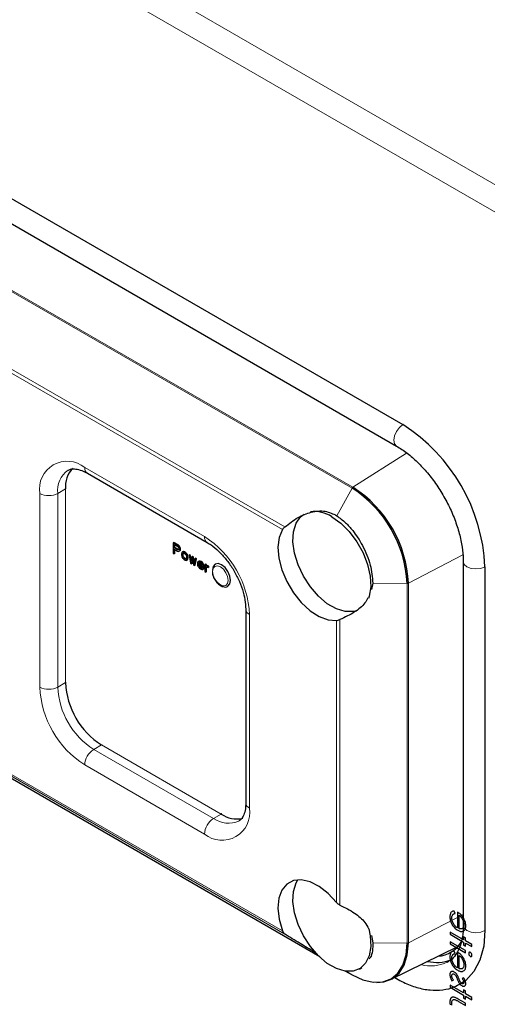
# Model space of a CAD drawing. Units: millimetres. Extents: x 0 to 210, y 0 to 297.
# Drawn here: x 123 to 129, y 140 to 152 of the extents above; entities that cross this region are included whole.
import ezdxf

# ---------------------------------------------------------------- set-up
doc = ezdxf.new("R2010")
doc.units = ezdxf.units.MM

msp = doc.modelspace()

# ---------------------------------------------------------------- linework, layer by layer
at = {"color": 8, "linetype": 'Continuous', "lineweight": 18}
for p, q in [((116.2601, 157.3049), (129.8578, 149.4551)), ((129.7164, 149.2102), (116.1187, 157.06)), ((127.2897, 146.3797), (121.1724, 149.9111)), ((127.2992, 146.3903), (121.1808, 149.9224)), ((126.4951, 145.9218), (122.6888, 148.1191)), ((126.4668, 145.891), (122.6771, 148.0787)), ((127.2992, 146.3903), (127.9331, 146.7946)), ((124.1338, 146.6239), (125.548, 145.8075)), ((123.8156, 146.3176), (123.9067, 146.3702)), ((123.9067, 144.0839), (123.9067, 146.3702)), ((127.1087, 146.0551), (127.2897, 146.3797)), ((123.6034, 144.0313), (123.6034, 146.3176)), ((123.8156, 144.0313), (123.8156, 146.3176)), ((127.9535, 145.2569), (128.5963, 145.591)), ((127.5342, 145.2601), (127.9396, 145.254)), ((127.9396, 141.0079), (127.9396, 145.254)), ((127.9535, 141.0109), (127.9535, 145.2569)), ((126.0783, 144.8889), (126.0783, 142.6026)), ((127.1049, 141.4888), (127.1049, 144.8173)), ((127.1458, 141.4573), (127.1458, 144.8286)), ((123.8156, 144.0313), (123.9067, 144.0839)), ((122.6771, 143.3397), (126.4668, 141.152)), ((124.2398, 143.2965), (124.331, 143.3491)), ((125.7452, 142.5327), (124.331, 143.3491)), ((122.6888, 143.3127), (126.4951, 141.1154)), ((125.654, 142.48), (124.2398, 143.2965)), ((125.548, 142.2963), (124.1338, 143.1127)), ((125.654, 142.48), (125.7452, 142.5327)), ((127.9535, 141.0109), (128.6012, 141.3475)), ((127.5342, 141.0141), (127.9396, 141.0079)), ((127.2177, 140.6786), (127.2897, 140.6326)), ((127.7977, 140.6043), (127.8135, 140.5901))]:
    msp.add_line(p, q, dxfattribs=at)
at = {"color": 7, "linetype": 'Continuous', "lineweight": 25}
for p, q in [((117.9466, 152.8692), (127.8885, 147.1299)), ((117.8716, 152.6169), (127.8135, 146.8775)), ((124.1648, 146.5552), (125.579, 145.7388)), ((125.1838, 145.74), (125.1767, 145.7359)), ((125.1767, 145.7359), (125.1767, 145.6135)), ((125.2298, 145.7053), (125.1767, 145.7359)), ((125.2368, 145.7094), (125.1838, 145.74)), ((125.19, 145.7153), (125.232, 145.691)), ((125.19, 145.6762), (125.19, 145.7153)), ((125.1971, 145.6802), (125.19, 145.6762)), ((125.232, 145.6519), (125.19, 145.6762)), ((125.19, 145.6605), (125.2298, 145.6376)), ((125.19, 145.6058), (125.19, 145.6605)), ((125.1971, 145.6802), (125.1971, 145.7112)), ((125.2391, 145.656), (125.1971, 145.6802)), ((125.1971, 145.6099), (125.1971, 145.6564)), ((125.2368, 145.7094), (125.2298, 145.7053)), ((125.2408, 145.6963), (125.2298, 145.7053)), ((125.232, 145.691), (125.2386, 145.6846)), ((125.2391, 145.656), (125.232, 145.6519)), ((125.2479, 145.7004), (125.2368, 145.7094)), ((125.2386, 145.6846), (125.243, 145.6768)), ((125.243, 145.6534), (125.2386, 145.6507)), ((125.2436, 145.6552), (125.2391, 145.656)), ((125.2479, 145.7004), (125.2408, 145.6963)), ((125.2497, 145.6834), (125.2408, 145.6963)), ((125.243, 145.6768), (125.2452, 145.6677)), ((125.2452, 145.6599), (125.243, 145.6534)), ((125.2452, 145.6677), (125.2452, 145.6599)), ((125.2567, 145.6875), (125.2479, 145.7004)), ((125.2567, 145.6875), (125.2497, 145.6834)), ((125.2563, 145.6692), (125.2497, 145.6834)), ((125.2634, 145.6733), (125.2563, 145.6692)), ((125.2585, 145.6601), (125.2563, 145.6692)), ((125.2634, 145.6733), (125.2567, 145.6875)), ((125.2656, 145.6642), (125.2585, 145.6601)), ((125.2585, 145.6497), (125.2585, 145.6601)), ((125.2656, 145.6537), (125.2585, 145.6497)), ((125.2656, 145.6642), (125.2634, 145.6733)), ((125.2634, 145.6472), (125.2656, 145.6537)), ((125.2656, 145.6537), (125.2656, 145.6642)), ((125.1767, 145.6135), (125.19, 145.6058)), ((125.1971, 145.6099), (125.19, 145.6058)), ((125.2298, 145.6376), (125.2408, 145.6338)), ((125.2386, 145.6507), (125.232, 145.6519)), ((125.2408, 145.6338), (125.2497, 145.6365)), ((125.2497, 145.6365), (125.2563, 145.6431)), ((125.2567, 145.6406), (125.2497, 145.6365)), ((125.2563, 145.6431), (125.2585, 145.6497)), ((125.2634, 145.6472), (125.2563, 145.6431)), ((125.2567, 145.6406), (125.2634, 145.6472)), ((125.2784, 145.6121), (125.2762, 145.603)), ((125.2762, 145.603), (125.2762, 145.5925)), ((125.2762, 145.5925), (125.2806, 145.5717)), ((125.2806, 145.6187), (125.2784, 145.6121)), ((125.285, 145.6239), (125.2806, 145.6187)), ((125.2806, 145.5717), (125.285, 145.5614)), ((125.2894, 145.6266), (125.285, 145.6239)), ((125.285, 145.5614), (125.2894, 145.5536)), ((125.2872, 145.5966), (125.2894, 145.6057)), ((125.2943, 145.6007), (125.2872, 145.5966)), ((125.2872, 145.5862), (125.2872, 145.5966)), ((125.2943, 145.5902), (125.2872, 145.5862)), ((125.2894, 145.5745), (125.2872, 145.5862)), ((125.2965, 145.6307), (125.2894, 145.6266)), ((125.2939, 145.6266), (125.2894, 145.6266)), ((125.2894, 145.6057), (125.2939, 145.611)), ((125.2965, 145.6098), (125.2894, 145.6057)), ((125.2965, 145.5785), (125.2894, 145.5745)), ((125.2939, 145.5641), (125.2894, 145.5745)), ((125.2894, 145.5536), (125.2939, 145.5485)), ((125.3009, 145.6307), (125.2939, 145.6266)), ((125.3027, 145.6241), (125.2939, 145.6266)), ((125.2939, 145.611), (125.2983, 145.6137)), ((125.2984, 145.6136), (125.2939, 145.611)), ((125.3009, 145.5682), (125.2939, 145.5641)), ((125.2983, 145.5563), (125.2939, 145.5641)), ((125.2939, 145.5485), (125.3027, 145.5407)), ((125.2943, 145.6007), (125.2965, 145.6098)), ((125.2943, 145.5902), (125.2943, 145.6007)), ((125.2965, 145.5785), (125.2943, 145.5902)), ((125.3009, 145.6307), (125.2965, 145.6307)), ((125.2965, 145.6098), (125.2995, 145.6133)), ((125.3009, 145.5682), (125.2965, 145.5785)), ((125.2983, 145.6137), (125.3071, 145.6112)), ((125.3053, 145.5604), (125.2983, 145.5563)), ((125.3071, 145.5486), (125.2983, 145.5563)), ((125.3098, 145.6282), (125.3009, 145.6307)), ((125.3053, 145.5604), (125.3009, 145.5682)), ((125.3098, 145.6282), (125.3027, 145.6241)), ((125.3204, 145.6139), (125.3027, 145.6241)), ((125.3027, 145.5407), (125.3204, 145.5305)), ((125.3142, 145.5527), (125.3053, 145.5604)), ((125.3071, 145.6112), (125.316, 145.6061)), ((125.3142, 145.5527), (125.3071, 145.5486)), ((125.316, 145.5435), (125.3071, 145.5486)), ((125.3274, 145.618), (125.3098, 145.6282)), ((125.323, 145.5476), (125.3142, 145.5527)), ((125.316, 145.6061), (125.3248, 145.5984)), ((125.323, 145.5476), (125.316, 145.5435)), ((125.3248, 145.541), (125.316, 145.5435)), ((125.3274, 145.618), (125.3204, 145.6139)), ((125.3292, 145.6062), (125.3204, 145.6139)), ((125.3307, 145.5454), (125.323, 145.5476)), ((125.3248, 145.5984), (125.3292, 145.5906)), ((125.3292, 145.5437), (125.3248, 145.541)), ((125.3363, 145.6103), (125.3274, 145.618)), ((125.3363, 145.6103), (125.3292, 145.6062)), ((125.3336, 145.6011), (125.3292, 145.6062)), ((125.3292, 145.5906), (125.3336, 145.5802)), ((125.3336, 145.5489), (125.3292, 145.5437)), ((125.3407, 145.6052), (125.3336, 145.6011)), ((125.3381, 145.5933), (125.3336, 145.6011)), ((125.3336, 145.5802), (125.3358, 145.5685)), ((125.3358, 145.5581), (125.3336, 145.5489)), ((125.3358, 145.5685), (125.3358, 145.5581)), ((125.3407, 145.6052), (125.3363, 145.6103)), ((125.3451, 145.5974), (125.3381, 145.5933)), ((125.3425, 145.5829), (125.3381, 145.5933)), ((125.3451, 145.5974), (125.3407, 145.6052)), ((125.3495, 145.587), (125.3425, 145.5829)), ((125.3447, 145.5738), (125.3425, 145.5829)), ((125.3425, 145.536), (125.3469, 145.5517)), ((125.3495, 145.5401), (125.3425, 145.536)), ((125.3518, 145.5779), (125.3447, 145.5738)), ((125.3469, 145.5621), (125.3447, 145.5738)), ((125.3495, 145.587), (125.3451, 145.5974)), ((125.3451, 145.5348), (125.3495, 145.5401)), ((125.354, 145.5662), (125.3469, 145.5621)), ((125.3469, 145.5517), (125.3469, 145.5621)), ((125.354, 145.5558), (125.3469, 145.5517)), ((125.3518, 145.5779), (125.3495, 145.587)), ((125.3495, 145.5401), (125.354, 145.5558)), ((125.354, 145.5662), (125.3518, 145.5779)), ((125.354, 145.5558), (125.354, 145.5662)), ((125.3716, 145.5925), (125.3646, 145.5884)), ((125.3756, 145.582), (125.3646, 145.5884)), ((125.3646, 145.5884), (125.3822, 145.4948)), ((125.3827, 145.5861), (125.3716, 145.5925)), ((125.3827, 145.5861), (125.3756, 145.582)), ((125.3889, 145.5171), (125.3756, 145.582)), ((125.3929, 145.5358), (125.3827, 145.5861)), ((125.3999, 145.568), (125.3889, 145.5171)), ((125.3933, 145.4884), (125.4043, 145.5394)), ((125.407, 145.5721), (125.3999, 145.568)), ((125.411, 145.5616), (125.3999, 145.568)), ((125.4043, 145.5394), (125.4066, 145.5381)), ((125.4066, 145.5381), (125.4176, 145.4744)), ((125.418, 145.5657), (125.407, 145.5721)), ((125.418, 145.5657), (125.411, 145.5616)), ((125.422, 145.4979), (125.411, 145.5616)), ((125.4267, 145.5156), (125.418, 145.5657)), ((125.4353, 145.5476), (125.422, 145.4979)), ((125.4286, 145.468), (125.4463, 145.5412)), ((125.4424, 145.5517), (125.4353, 145.5476)), ((125.4463, 145.5412), (125.4353, 145.5476)), ((125.4357, 145.4721), (125.4534, 145.5453)), ((125.4534, 145.5453), (125.4424, 145.5517)), ((125.4534, 145.5453), (125.4463, 145.5412)), ((125.3204, 145.5305), (125.3292, 145.528)), ((125.3292, 145.528), (125.3336, 145.5281)), ((125.3407, 145.5322), (125.3336, 145.5281)), ((125.3336, 145.5281), (125.3381, 145.5308)), ((125.3381, 145.5308), (125.3425, 145.536)), ((125.3451, 145.5348), (125.3381, 145.5308)), ((125.3407, 145.5322), (125.3451, 145.5348)), ((125.3822, 145.4948), (125.3933, 145.4884)), ((125.4004, 145.4925), (125.3933, 145.4884)), ((125.4004, 145.4925), (125.4082, 145.5286)), ((125.4176, 145.4744), (125.4286, 145.468)), ((125.4357, 145.4721), (125.4286, 145.468)), ((125.4662, 145.5037), (125.464, 145.4893)), ((125.464, 145.4893), (125.4662, 145.4724)), ((125.4706, 145.5116), (125.4662, 145.5037)), ((125.4662, 145.4724), (125.4706, 145.4594)), ((125.4751, 145.5142), (125.4706, 145.5116)), ((125.4706, 145.4594), (125.4751, 145.4517)), ((125.4821, 145.5183), (125.4751, 145.5142)), ((125.4817, 145.5156), (125.4751, 145.5142)), ((125.4751, 145.4829), (125.5347, 145.4485)), ((125.4751, 145.4777), (125.4751, 145.4829)), ((125.4796, 145.4803), (125.4751, 145.4777)), ((125.4773, 145.4686), (125.4751, 145.4777)), ((125.4751, 145.4517), (125.4817, 145.4426)), ((125.4843, 145.4988), (125.4773, 145.4947)), ((125.4773, 145.4947), (125.4795, 145.4986)), ((125.4843, 145.4962), (125.4773, 145.4921)), ((125.4773, 145.4921), (125.4773, 145.4947)), ((125.5237, 145.4653), (125.4773, 145.4921)), ((125.4843, 145.4727), (125.4773, 145.4686)), ((125.4795, 145.4621), (125.4773, 145.4686)), ((125.4795, 145.4986), (125.4861, 145.5026)), ((125.4864, 145.5026), (125.4795, 145.4986)), ((125.4865, 145.4662), (125.4795, 145.4621)), ((125.4861, 145.4505), (125.4795, 145.4621)), ((125.4888, 145.5197), (125.4817, 145.5156)), ((125.4883, 145.5144), (125.4817, 145.5156)), ((125.4817, 145.4426), (125.4883, 145.4362)), ((125.4888, 145.5197), (125.4821, 145.5183)), ((125.4843, 145.4727), (125.483, 145.4784)), ((125.4843, 145.4988), (125.4865, 145.5026)), ((125.4843, 145.4962), (125.4843, 145.4988)), ((125.522, 145.4744), (125.4843, 145.4962)), ((125.4865, 145.4662), (125.4843, 145.4727)), ((125.4861, 145.5026), (125.4905, 145.5027)), ((125.4932, 145.4546), (125.4861, 145.4505)), ((125.4905, 145.4453), (125.4861, 145.4505)), ((125.4932, 145.4546), (125.4865, 145.4662)), ((125.4954, 145.5185), (125.4883, 145.5144)), ((125.5016, 145.5093), (125.4883, 145.5144)), ((125.4883, 145.4362), (125.5016, 145.4259)), ((125.4954, 145.5185), (125.4888, 145.5197)), ((125.4905, 145.5027), (125.4994, 145.5002)), ((125.4976, 145.4494), (125.4905, 145.4453)), ((125.4994, 145.4376), (125.4905, 145.4453)), ((125.4976, 145.4494), (125.4932, 145.4546)), ((125.5086, 145.5134), (125.4954, 145.5185)), ((125.5064, 145.4417), (125.4976, 145.4494)), ((125.4994, 145.5002), (125.5126, 145.4899)), ((125.5064, 145.4417), (125.4994, 145.4376)), ((125.5148, 145.4313), (125.4994, 145.4376)), ((125.5086, 145.5134), (125.5016, 145.5093)), ((125.5148, 145.4991), (125.5016, 145.5093)), ((125.5016, 145.4259), (125.517, 145.4196)), ((125.5219, 145.4354), (125.5064, 145.4417)), ((125.5219, 145.5032), (125.5086, 145.5134)), ((125.5126, 145.4899), (125.5192, 145.4809)), ((125.5219, 145.5032), (125.5148, 145.4991)), ((125.5259, 145.4849), (125.5148, 145.4991)), ((125.5219, 145.4354), (125.5148, 145.4313)), ((125.5215, 145.4327), (125.5148, 145.4313)), ((125.5192, 145.4809), (125.5237, 145.4705)), ((125.5237, 145.4392), (125.5215, 145.4327)), ((125.5329, 145.489), (125.5219, 145.5032)), ((125.5224, 145.4355), (125.5219, 145.4354)), ((125.5237, 145.4705), (125.5237, 145.4653)), ((125.5307, 145.4433), (125.5237, 145.4392)), ((125.5347, 145.4329), (125.5237, 145.4392)), ((125.5329, 145.489), (125.5259, 145.4849)), ((125.5325, 145.4706), (125.5259, 145.4849)), ((125.5329, 145.4238), (125.5259, 145.4197)), ((125.5259, 145.4197), (125.5325, 145.4237)), ((125.5418, 145.4369), (125.5307, 145.4433)), ((125.5396, 145.4747), (125.5325, 145.4706)), ((125.5347, 145.4589), (125.5325, 145.4706)), ((125.5325, 145.4237), (125.5347, 145.4329)), ((125.5396, 145.4278), (125.5325, 145.4237)), ((125.5396, 145.4747), (125.5329, 145.489)), ((125.5329, 145.4238), (125.5396, 145.4278)), ((125.5418, 145.463), (125.5347, 145.4589)), ((125.5347, 145.4485), (125.5347, 145.4589)), ((125.5418, 145.4526), (125.5347, 145.4485)), ((125.5418, 145.4369), (125.5347, 145.4329)), ((125.5418, 145.463), (125.5396, 145.4747)), ((125.5396, 145.4278), (125.5418, 145.4369)), ((125.5418, 145.4526), (125.5418, 145.463)), ((125.5595, 145.4841), (125.5524, 145.48)), ((125.5524, 145.48), (125.5524, 145.3966)), ((125.5634, 145.4736), (125.5524, 145.48)), ((125.5705, 145.4777), (125.5595, 145.4841)), ((125.5705, 145.4777), (125.5634, 145.4736)), ((125.5634, 145.458), (125.5634, 145.4736)), ((125.5679, 145.4606), (125.5634, 145.458)), ((125.5634, 145.4423), (125.5701, 145.4489)), ((125.5705, 145.4464), (125.5634, 145.4423)), ((125.5634, 145.3902), (125.5634, 145.4423)), ((125.5749, 145.4647), (125.5679, 145.4606)), ((125.5745, 145.462), (125.5679, 145.4606)), ((125.5701, 145.4489), (125.5789, 145.449)), ((125.5705, 145.4622), (125.5705, 145.4777)), ((125.5705, 145.4464), (125.5731, 145.449)), ((125.5705, 145.3943), (125.5705, 145.4464)), ((125.5816, 145.4661), (125.5745, 145.462)), ((125.5811, 145.4608), (125.5745, 145.462)), ((125.5816, 145.4661), (125.5749, 145.4647)), ((125.5789, 145.449), (125.5922, 145.444)), ((125.5882, 145.4649), (125.5811, 145.4608)), ((125.5922, 145.457), (125.5811, 145.4608)), ((125.5882, 145.4649), (125.5816, 145.4661)), ((125.5992, 145.4611), (125.5882, 145.4649)), ((125.5992, 145.4611), (125.5922, 145.457)), ((125.5922, 145.444), (125.5922, 145.457)), ((125.5992, 145.4481), (125.5922, 145.444)), ((125.5992, 145.4481), (125.5992, 145.4611)), ((128.6012, 145.5132), (128.6012, 141.2182)), ((128.8572, 145.452), (128.8572, 141.157)), ((125.517, 145.4196), (125.5259, 145.4197)), ((125.5524, 145.3966), (125.5634, 145.3902)), ((125.5705, 145.3943), (125.5634, 145.3902)), ((127.5342, 145.2601), (127.5192, 145.1818)), ((126.0344, 144.9501), (126.0344, 142.6638)), ((120.2354, 144.7049), (126.9101, 140.8517)), ((127.5185, 141.0969), (127.5342, 141.0141)), ((127.7444, 140.5779), (128.5385, 140.9707)), ((128.4135, 140.784), (128.4235, 140.7896)), ((127.2112, 140.6779), (127.2897, 140.6326)), ((127.3755, 140.7026), (127.4046, 140.7194)), ((127.793, 140.6019), (127.8135, 140.5901))]:
    msp.add_line(p, q, dxfattribs=at)
at = {"color": 8, "linetype": 'Continuous', "lineweight": 18, "flags": 128}
for points in [[(127.8133, 146.8776), (127.7905, 146.904), (127.7824, 146.9462), (127.7905, 146.9977), (127.8135, 147.0507), (127.8479, 147.0971), (127.8885, 147.1299)], [(125.8273, 145.291), (125.8203, 145.3356), (125.8004, 145.3816), (125.7705, 145.4218), (125.7354, 145.4502), (125.7002, 145.4624), (125.6704, 145.4566), (125.6504, 145.4337), (125.6434, 145.3971), (125.6504, 145.3525), (125.6704, 145.3065), (125.7002, 145.2663), (125.7354, 145.2379), (125.7705, 145.2257), (125.8004, 145.2315), (125.8203, 145.2544), (125.8273, 145.291)], [(128.6012, 145.5129), (128.6126, 145.4801), (128.6451, 145.452), (128.6938, 145.4332), (128.7512, 145.4266), (128.8086, 145.4332), (128.8572, 145.452)], [(128.6012, 141.2182), (128.6126, 141.1851), (128.6451, 141.157), (128.6938, 141.1382), (128.7512, 141.1316), (128.8086, 141.1382), (128.8572, 141.157)]]:
    msp.add_lwpolyline(points, dxfattribs=at)
at = {"color": 7, "linetype": 'Continuous', "lineweight": 25, "flags": 128}
for points in [[(127.3439, 144.9336), (127.3031, 144.9223), (127.2078, 144.9221), (127.1039, 144.9536), (126.9972, 145.0152), (126.8934, 145.1036), (126.798, 145.2139), (126.7163, 145.3403), (126.6525, 145.476), (126.6103, 145.6135), (126.5917, 145.7456), (126.5979, 145.865), (126.6285, 145.9654), (126.6819, 146.0413), (126.7256, 146.0745)], [(127.0506, 146.0423), (127.1566, 145.9668), (127.2569, 145.8668), (127.346, 145.7476), (127.4192, 145.6157), (127.4726, 145.4782), (127.5032, 145.3424), (127.5094, 145.2158), (127.4909, 145.1052), (127.4818, 145.079)], [(126.4668, 145.891), (126.4283, 145.7972), (126.4142, 145.6821), (126.4253, 145.5521), (126.461, 145.4143), (126.5193, 145.2763), (126.5971, 145.1455), (126.69, 145.0292), (126.7929, 144.9337), (126.9003, 144.8644), (127.0062, 144.8248), (127.1049, 144.8173)], [(125.8235, 145.2217), (125.8245, 145.2223), (125.8475, 145.2488), (125.8556, 145.291), (125.8475, 145.3425), (125.8245, 145.3955), (125.7901, 145.4419), (125.7495, 145.4747), (125.7089, 145.4888), (125.6745, 145.4821), (125.6515, 145.4557), (125.6434, 145.4134), (125.6434, 145.4134)], [(127.1049, 141.4888), (127.0062, 141.5953), (126.9003, 141.6781), (126.7929, 141.7327), (126.69, 141.7561), (126.5971, 141.747), (126.5193, 141.706), (126.461, 141.6353), (126.4253, 141.5387), (126.4142, 141.4215), (126.4283, 141.2902), (126.4668, 141.152)], [(127.4873, 141.1787), (127.5032, 141.0964), (127.5094, 140.9698), (127.4909, 140.8592), (127.4486, 140.7704), (127.3849, 140.7083), (127.3031, 140.6763), (127.2078, 140.6761), (127.1039, 140.7076), (126.9972, 140.7692), (126.8934, 140.8576), (126.798, 140.9679), (126.7163, 141.0943), (126.6525, 141.23), (126.6103, 141.3675), (126.5917, 141.4996), (126.5979, 141.619), (126.6285, 141.7194), (126.6495, 141.7563)], [(128.8572, 141.157), (128.8425, 140.9712), (128.7988, 140.8081), (128.7274, 140.6726), (128.6306, 140.5688), (128.5709, 140.5283)], [(127.2897, 140.6326), (127.4165, 140.5738), (127.5384, 140.5461), (127.6508, 140.5506), (127.7492, 140.5871), (127.8301, 140.6542), (127.8901, 140.7493), (127.9271, 140.8687), (127.9396, 141.0079)], [(127.58, 140.544), (127.6627, 140.5505), (127.7619, 140.5872), (127.8432, 140.6548), (127.9037, 140.7505), (127.941, 140.8707), (127.9535, 141.0109)]]:
    msp.add_lwpolyline(points, dxfattribs=at)
at = {"color": 7, "linetype": 'Continuous', "flags": 128}
for points in [[(128.5042, 141.3582), (128.4939, 141.387), (128.4939, 141.387), (128.4856, 141.3861), (128.4781, 141.3844), (128.4715, 141.3818), (128.4658, 141.3783), (128.4607, 141.3739), (128.4564, 141.3687), (128.4526, 141.3627), (128.4495, 141.3559), (128.4471, 141.3482), (128.4453, 141.3396), (128.4443, 141.3299), (128.4439, 141.3193), (128.4439, 141.3193), (128.4444, 141.307), (128.4457, 141.2949), (128.448, 141.283), (128.4511, 141.2712), (128.4551, 141.2596), (128.46, 141.2481), (128.4658, 141.2367), (128.4725, 141.2256), (128.4797, 141.2149), (128.4872, 141.2049), (128.495, 141.1957), (128.5029, 141.1872), (128.5111, 141.1794), (128.5195, 141.1724), (128.5282, 141.1661), (128.537, 141.1605), (128.537, 141.1605), (128.5454, 141.1561), (128.5535, 141.1525), (128.5614, 141.1498), (128.5691, 141.148), (128.5765, 141.1471), (128.5837, 141.1471), (128.5907, 141.148), (128.5974, 141.1497), (128.5974, 141.1497), (128.6053, 141.1531), (128.6122, 141.1577), (128.618, 141.1636), (128.6227, 141.1708), (128.6264, 141.1792), (128.6291, 141.1888), (128.6306, 141.1997), (128.6311, 141.2119), (128.6311, 141.2119), (128.6306, 141.225), (128.6289, 141.2382), (128.6261, 141.2513), (128.6223, 141.2643), (128.6173, 141.2774), (128.6111, 141.2905), (128.6039, 141.3035), (128.5955, 141.3165), (128.5955, 141.3165), (128.589, 141.3255), (128.5822, 141.334), (128.5749, 141.3421), (128.5673, 141.3497), (128.5593, 141.3568), (128.5508, 141.3635), (128.542, 141.3697), (128.5328, 141.3755), (128.5328, 141.3755), (128.5328, 141.1886), (128.5328, 141.1886), (128.5256, 141.1933), (128.5188, 141.1983), (128.5123, 141.2039), (128.5062, 141.21), (128.5004, 141.2164), (128.4949, 141.2234), (128.4897, 141.2308), (128.4848, 141.2387), (128.4805, 141.2469), (128.4767, 141.255), (128.4734, 141.2631), (128.4708, 141.2712), (128.4688, 141.2792), (128.4673, 141.2872), (128.4664, 141.2953), (128.4661, 141.3033), (128.4661, 141.3033), (128.4664, 141.3108), (128.4672, 141.3178), (128.4685, 141.3245), (128.4704, 141.3308), (128.4726, 141.3365), (128.4753, 141.3414), (128.4783, 141.3456), (128.4816, 141.3491), (128.4856, 141.352), (128.4908, 141.3544), (128.4969, 141.3566), (128.5042, 141.3582)], [(128.555, 141.337), (128.5638, 141.3289), (128.5716, 141.3207), (128.5785, 141.3124), (128.5844, 141.304), (128.5897, 141.2954), (128.5944, 141.2861), (128.5986, 141.2764), (128.6022, 141.2661), (128.6052, 141.2557), (128.6072, 141.2455), (128.6085, 141.2356), (128.6089, 141.226), (128.6089, 141.226), (128.6087, 141.2185), (128.6079, 141.2115), (128.6066, 141.2051), (128.6047, 141.1994), (128.6023, 141.1941), (128.5994, 141.1895), (128.5959, 141.1855), (128.592, 141.182), (128.592, 141.182), (128.5887, 141.1799), (128.585, 141.1783), (128.581, 141.1771), (128.5766, 141.1764), (128.5717, 141.1763), (128.5665, 141.1765), (128.561, 141.1773), (128.555, 141.1785), (128.555, 141.1785), (128.555, 141.337)], [(128.7009, 140.967), (128.7009, 140.9926), (128.7009, 140.9926), (128.628, 141.0347), (128.628, 141.0347), (128.628, 141.0714), (128.628, 141.0714), (128.6058, 141.0842), (128.6058, 141.0842), (128.6058, 141.0476), (128.6058, 141.0476), (128.4471, 141.1391), (128.4471, 141.1391), (128.4471, 141.1135), (128.4471, 141.1135), (128.6058, 141.0219), (128.6058, 141.0219), (128.6058, 140.9853), (128.6058, 140.9853), (128.628, 140.9724), (128.628, 140.9724), (128.628, 141.0091), (128.628, 141.0091), (128.7009, 140.967)], [(128.628, 140.8955), (128.628, 140.9212), (128.628, 140.9212), (128.4471, 141.0256), (128.4471, 141.0256), (128.4471, 140.9999), (128.4471, 140.9999), (128.628, 140.8955)], [(128.5042, 140.8855), (128.4939, 140.9143), (128.4939, 140.9143), (128.4856, 140.9135), (128.4781, 140.9118), (128.4715, 140.9092), (128.4658, 140.9056), (128.4607, 140.9012), (128.4564, 140.8961), (128.4526, 140.8901), (128.4495, 140.8833), (128.4471, 140.8756), (128.4453, 140.8669), (128.4443, 140.8573), (128.4439, 140.8467), (128.4439, 140.8467), (128.4444, 140.8344), (128.4457, 140.8223), (128.448, 140.8103), (128.4511, 140.7985), (128.4551, 140.7869), (128.46, 140.7754), (128.4658, 140.7641), (128.4725, 140.7529), (128.4797, 140.7422), (128.4872, 140.7322), (128.495, 140.723), (128.5029, 140.7145), (128.5111, 140.7067), (128.5195, 140.6997), (128.5282, 140.6934), (128.537, 140.6879), (128.537, 140.6879), (128.5454, 140.6834), (128.5535, 140.6798), (128.5614, 140.6772), (128.5691, 140.6754), (128.5765, 140.6745), (128.5837, 140.6744), (128.5907, 140.6753), (128.5974, 140.677), (128.5974, 140.677), (128.6053, 140.6804), (128.6122, 140.6851), (128.618, 140.691), (128.6227, 140.6981), (128.6264, 140.7065), (128.6291, 140.7161), (128.6306, 140.727), (128.6311, 140.7392), (128.6311, 140.7392), (128.6306, 140.7524), (128.6289, 140.7655), (128.6261, 140.7786), (128.6223, 140.7917), (128.6173, 140.8048), (128.6111, 140.8178), (128.6039, 140.8309), (128.5955, 140.8439), (128.5955, 140.8439), (128.589, 140.8529), (128.5822, 140.8614), (128.5749, 140.8695), (128.5673, 140.877), (128.5593, 140.8842), (128.5508, 140.8909), (128.542, 140.897), (128.5328, 140.9028), (128.5328, 140.9028), (128.5328, 140.716), (128.5328, 140.716), (128.5256, 140.7206), (128.5188, 140.7257), (128.5123, 140.7313), (128.5062, 140.7373), (128.5004, 140.7438), (128.4949, 140.7507), (128.4897, 140.7582), (128.4848, 140.7661), (128.4805, 140.7742), (128.4767, 140.7823), (128.4734, 140.7904), (128.4708, 140.7985), (128.4688, 140.8066), (128.4673, 140.8146), (128.4664, 140.8226), (128.4661, 140.8306), (128.4661, 140.8306), (128.4664, 140.8382), (128.4672, 140.8452), (128.4685, 140.8519), (128.4704, 140.8581), (128.4726, 140.8639), (128.4753, 140.8688), (128.4783, 140.873), (128.4816, 140.8764), (128.4856, 140.8793), (128.4908, 140.8818), (128.4969, 140.8839), (128.5042, 140.8855)], [(128.7041, 140.8643), (128.7038, 140.8692), (128.7027, 140.8742), (128.7009, 140.8793), (128.6985, 140.8844), (128.6956, 140.8892), (128.6923, 140.8932), (128.6888, 140.8966), (128.685, 140.8992), (128.685, 140.8992), (128.6813, 140.9009), (128.6778, 140.9016), (128.6746, 140.9013), (128.6716, 140.8999), (128.6692, 140.8976), (128.6674, 140.8946), (128.6664, 140.8908), (128.666, 140.8862), (128.666, 140.8862), (128.6664, 140.8813), (128.6674, 140.8764), (128.6692, 140.8714), (128.6716, 140.8663), (128.6746, 140.8616), (128.6778, 140.8575), (128.6813, 140.8542), (128.685, 140.8516), (128.685, 140.8516), (128.6888, 140.8499), (128.6923, 140.8491), (128.6956, 140.8494), (128.6985, 140.8508), (128.7009, 140.853), (128.7027, 140.8561), (128.7038, 140.8598), (128.7041, 140.8643)], [(128.555, 140.8644), (128.5638, 140.8563), (128.5716, 140.848), (128.5785, 140.8397), (128.5844, 140.8314), (128.5897, 140.8227), (128.5944, 140.8135), (128.5986, 140.8038), (128.6022, 140.7935), (128.6052, 140.7831), (128.6072, 140.7729), (128.6085, 140.763), (128.6089, 140.7534), (128.6089, 140.7534), (128.6087, 140.7458), (128.6079, 140.7388), (128.6066, 140.7325), (128.6047, 140.7267), (128.6023, 140.7215), (128.5994, 140.7168), (128.5959, 140.7128), (128.592, 140.7093), (128.592, 140.7093), (128.5887, 140.7072), (128.585, 140.7056), (128.581, 140.7044), (128.5766, 140.7038), (128.5717, 140.7036), (128.5665, 140.7039), (128.561, 140.7046), (128.555, 140.7058), (128.555, 140.7058), (128.555, 140.8644)], [(128.6054, 140.6008), (128.5899, 140.5923), (128.5899, 140.5923), (128.5944, 140.5852), (128.5982, 140.5783), (128.6015, 140.5719), (128.6042, 140.5659), (128.6063, 140.5601), (128.6077, 140.5548), (128.6086, 140.5498), (128.6089, 140.5453), (128.6089, 140.5453), (128.6085, 140.5401), (128.6071, 140.5359), (128.6048, 140.5326), (128.6016, 140.5303), (128.5978, 140.529), (128.5937, 140.5289), (128.5893, 140.53), (128.5846, 140.5322), (128.5846, 140.5322), (128.5803, 140.5351), (128.5762, 140.5388), (128.5721, 140.5434), (128.5682, 140.5487), (128.5682, 140.5487), (128.5661, 140.5519), (128.5641, 140.5556), (128.5618, 140.5599), (128.5596, 140.5647), (128.5572, 140.5701), (128.5547, 140.576), (128.5522, 140.5824), (128.5495, 140.5893), (128.5495, 140.5893), (128.5463, 140.5979), (128.543, 140.6058), (128.5398, 140.6132), (128.5366, 140.62), (128.5335, 140.6263), (128.5304, 140.6319), (128.5272, 140.6371), (128.5242, 140.6416), (128.5242, 140.6416), (128.5178, 140.6495), (128.511, 140.6565), (128.5038, 140.6625), (128.4962, 140.6675), (128.4962, 140.6675), (128.4908, 140.6703), (128.4857, 140.6724), (128.4807, 140.6739), (128.476, 140.6748), (128.4715, 140.6749), (128.4671, 140.6744), (128.463, 140.6732), (128.4591, 140.6714), (128.4555, 140.6689), (128.4525, 140.6659), (128.4499, 140.6624), (128.4478, 140.6583), (128.4461, 140.6536), (128.4449, 140.6484), (128.4442, 140.6427), (128.4439, 140.6364), (128.4439, 140.6364), (128.4443, 140.6276), (128.4456, 140.6184), (128.4476, 140.609), (128.4504, 140.5993), (128.454, 140.5896), (128.4582, 140.5803), (128.463, 140.5713), (128.4684, 140.5626), (128.4684, 140.5626), (128.4852, 140.5699), (128.4852, 140.5699), (128.4807, 140.5774), (128.4769, 140.5846), (128.4736, 140.5916), (128.4709, 140.5983), (128.4688, 140.6047), (128.4673, 140.6108), (128.4664, 140.6167), (128.4661, 140.6223), (128.4661, 140.6223), (128.4667, 140.6294), (128.4683, 140.6352), (128.471, 140.6399), (128.4748, 140.6434), (128.4793, 140.6455), (128.4843, 140.646), (128.4895, 140.645), (128.4953, 140.6424), (128.4953, 140.6424), (128.5, 140.6392), (128.5044, 140.6353), (128.5086, 140.6307), (128.5125, 140.6254), (128.5125, 140.6254), (128.5144, 140.6223), (128.5164, 140.6185), (128.5186, 140.6141), (128.5209, 140.6091), (128.5233, 140.6035), (128.5257, 140.5973), (128.5284, 140.5904), (128.5311, 140.5829), (128.5311, 140.5829), (128.5343, 140.5748), (128.5374, 140.5671), (128.5405, 140.5601), (128.5436, 140.5535), (128.5467, 140.5475), (128.5497, 140.542), (128.5528, 140.5371), (128.5558, 140.5327), (128.5558, 140.5327), (128.5621, 140.5249), (128.5689, 140.518), (128.5761, 140.512), (128.5837, 140.507), (128.5837, 140.507), (128.5887, 140.5044), (128.5935, 140.5023), (128.598, 140.5009), (128.6024, 140.5), (128.6065, 140.4997), (128.6104, 140.5), (128.6141, 140.5009), (128.6176, 140.5024), (128.6208, 140.5045), (128.6235, 140.507), (128.6258, 140.51), (128.6278, 140.5135), (128.6293, 140.5175), (128.6303, 140.522), (128.6309, 140.5269), (128.6311, 140.5324), (128.6311, 140.5324), (128.6307, 140.5393), (128.6296, 140.5466), (128.6275, 140.5545), (128.6247, 140.5628), (128.6211, 140.5716), (128.6167, 140.5808), (128.6115, 140.5906), (128.6054, 140.6008)], [(128.7009, 140.3404), (128.7009, 140.3661), (128.7009, 140.3661), (128.628, 140.4082), (128.628, 140.4082), (128.628, 140.4448), (128.628, 140.4448), (128.6058, 140.4577), (128.6058, 140.4577), (128.6058, 140.421), (128.6058, 140.421), (128.4471, 140.5126), (128.4471, 140.5126), (128.4471, 140.487), (128.4471, 140.487), (128.6058, 140.3954), (128.6058, 140.3954), (128.6058, 140.3587), (128.6058, 140.3587), (128.628, 140.3459), (128.628, 140.3459), (128.628, 140.3826), (128.628, 140.3826), (128.7009, 140.3404)], [(128.628, 140.2726), (128.628, 140.2983), (128.628, 140.2983), (128.5399, 140.3491), (128.5399, 140.3491), (128.5309, 140.3541), (128.5225, 140.3585), (128.5146, 140.3623), (128.5074, 140.3653), (128.5007, 140.3678), (128.4946, 140.3695), (128.489, 140.3706), (128.484, 140.3711), (128.4794, 140.371), (128.4751, 140.3704), (128.4711, 140.3693), (128.4672, 140.3679), (128.4637, 140.3659), (128.4604, 140.3634), (128.4573, 140.3605), (128.4545, 140.3571), (128.4521, 140.3532), (128.4499, 140.3488), (128.4481, 140.3438), (128.4466, 140.3383), (128.4454, 140.3323), (128.4446, 140.3258), (128.4441, 140.3188), (128.4439, 140.3113), (128.4439, 140.3113), (128.4441, 140.3036), (128.4446, 140.2959), (128.4454, 140.2885), (128.4466, 140.2811)], [(128.4685, 140.2752), (128.4667, 140.2869), (128.4661, 140.2987), (128.4661, 140.2987), (128.4667, 140.3098), (128.4685, 140.3193), (128.4714, 140.3272), (128.4755, 140.3336), (128.4805, 140.3383), (128.4863, 140.3413), (128.4928, 140.3427), (128.5, 140.3423), (128.5, 140.3423), (128.503, 140.3415), (128.5067, 140.3403), (128.5111, 140.3385), (128.5162, 140.3361), (128.5221, 140.3332), (128.5287, 140.3296), (128.5361, 140.3256), (128.5441, 140.3211), (128.5441, 140.3211), (128.628, 140.2726)]]:
    msp.add_lwpolyline(points, dxfattribs=at)
at = {"color": 7, "linetype": 'Continuous', "lineweight": 25}
for centre, radius, start, end in [((126.7629, 145.3614), 2.0963, 2.4764, 57.52362), ((124.2293, 146.3958), 0.3235, 137.44043, 184.52613), ((123.9015, 146.3806), 0.0116, 296.82169, 337.43143), ((126.5285, 145.1897), 1.4126, 2.6055, 57.39447), ((126.5328, 145.1923), 1.4222, 2.60542, 57.39458), ((126.8464, 145.7352), 0.3688, 56.38214, 97.49441), ((124.8279, 144.1258), 0.9221, 182.60544, 237.39457), ((125.7515, 142.523), 0.0116, 82.57141, 123.16041), ((125.9286, 142.7993), 0.3236, 235.48053, 282.52072), ((128.2764, 141.2047), 0.3516, 274.29205, 330.77417), ((128.2912, 141.231), 0.4509, 255.82242, 291.14199)]:
    msp.add_arc(centre, radius, start, end, dxfattribs=at)
at = {"color": 8, "linetype": 'Continuous', "lineweight": 18}
for centre, radius, start, end in [((123.9267, 146.3701), 0.3275, 50.79685, 189.2139), ((124.1007, 146.354), 0.2875, 123.91124, 187.27382), ((124.2008, 146.6128), 0.0679, 170.63463, 238.05546), ((123.7095, 146.5223), 0.2306, 242.60963, 297.39058), ((125.6192, 145.7984), 0.0718, 172.72027, 236.277), ((124.9269, 144.8365), 1.1526, 2.60553, 57.39447), ((126.1094, 144.9576), 0.0754, 185.70047, 245.62468), ((124.7548, 144.0837), 1.1526, 182.6054, 237.3946), ((123.7095, 144.236), 0.2306, 242.60985, 297.39085), ((124.7367, 144.0732), 0.9221, 182.60544, 237.39457), ((123.9015, 144.0943), 0.0116, 296.82169, 337.43143), ((124.3373, 143.3394), 0.0116, 82.57141, 123.16041), ((124.364, 143.1023), 0.2305, 122.60562, 177.39437), ((126.1094, 142.6713), 0.0754, 185.6915, 245.62794), ((125.755, 142.5501), 0.3275, 230.79654, 9.21422), ((125.7783, 142.2859), 0.2305, 122.60515, 177.39419), ((125.8299, 142.7256), 0.302, 234.39409, 294.16831), ((128.2189, 141.1833), 0.4441, 254.73658, 295.9806)]:
    msp.add_arc(centre, radius, start, end, dxfattribs=at)
at = {"color": 7, "linetype": 'Continuous', "lineweight": 25}
for points, knots in [([(127.8135, 146.8775), (127.8347, 146.8646), (127.8968, 146.827), (128.0013, 146.7458), (128.1225, 146.6286), (128.237, 146.4921), (128.3408, 146.3407), (128.4306, 146.1789), (128.5036, 146.0117), (128.5576, 145.8445), (128.5906, 145.6858), (128.6006, 145.577), (128.6011, 145.5227), (128.6012, 145.5132)], [0, 0, 0, 0, 0.0533074, 0.1558975, 0.2590342, 0.3626783, 0.4667013, 0.570909, 0.6750777, 0.7789308, 0.8822541, 0.9793675, 1, 1, 1, 1]), ([(123.9412, 146.5913), (123.9519, 146.5969), (123.9731, 146.608), (124.0263, 146.6083), (124.0924, 146.5929), (124.142, 146.5671), (124.1648, 146.5552)], [0, 0, 0, 0, 0.2670289, 0.530729, 0.7840065, 1, 1, 1, 1]), ([(126.4951, 145.9218), (126.5462, 145.9615), (126.6442, 146.0377), (126.808, 146.1025), (126.9719, 146.1218), (127.064, 146.0769), (127.1087, 146.0551)], [0, 0, 0, 0, 0.265479, 0.5096003, 0.7619631, 1, 1, 1, 1]), ([(127.1087, 146.0551), (127.1435, 146.029), (127.2087, 145.9802), (127.3143, 145.8628), (127.4237, 145.6961), (127.5159, 145.4729), (127.5282, 145.3299), (127.5342, 145.2601)], [0, 0, 0, 0, 0.1548214, 0.2897885, 0.5012248, 0.7567294, 1, 1, 1, 1]), ([(126.4951, 145.9218), (126.4892, 145.9165), (126.4771, 145.9056), (126.4703, 145.896), (126.4668, 145.891)], [0, 0, 0, 0, 0.487235, 1, 1, 1, 1]), ([(125.579, 145.7388), (125.5942, 145.7295), (125.6387, 145.7021), (125.7153, 145.6385), (125.803, 145.5432), (125.8824, 145.4312), (125.9487, 145.3087), (125.9976, 145.1829), (126.0287, 145.0588), (126.0325, 144.9865), (126.0344, 144.9501)], [0, 0, 0, 0, 0.0676183, 0.1983085, 0.3305399, 0.4640875, 0.5982974, 0.7323385, 0.8652266, 1, 1, 1, 1]), ([(125.6407, 145.3848), (125.641, 145.3786), (125.6423, 145.3557), (125.6606, 145.3129), (125.6924, 145.2652), (125.7336, 145.2289), (125.7746, 145.2126), (125.8067, 145.2119), (125.8192, 145.221), (125.8224, 145.2233)], [0, 0, 0, 0, 0.06722758, 0.24868587, 0.42887639, 0.61009689, 0.79686869, 0.94805776, 1, 1, 1, 1]), ([(127.4762, 145.0841), (127.4651, 145.0638), (127.4295, 144.999), (127.316, 144.9078), (127.2051, 144.8562), (127.1458, 144.8286)], [0, 0, 0, 0, 0.1749218, 0.558595, 1, 1, 1, 1]), ([(127.1049, 144.8173), (127.1111, 144.8183), (127.1228, 144.8201), (127.1383, 144.8258), (127.1458, 144.8286)], [0, 0, 0, 0, 0.5195893, 1, 1, 1, 1]), ([(126.0344, 142.6638), (126.0339, 142.6471), (126.0325, 142.5985), (126.018, 142.533), (125.9901, 142.4811), (125.9707, 142.4578), (125.9554, 142.4524), (125.9526, 142.4514)], [0, 0, 0, 0, 0.1381285, 0.4008523, 0.6643507, 0.93994, 1, 1, 1, 1]), ([(127.1458, 141.4573), (127.1383, 141.4612), (127.1228, 141.4691), (127.1111, 141.4821), (127.1049, 141.4888)], [0, 0, 0, 0, 0.4804107, 1, 1, 1, 1]), ([(127.1458, 141.4573), (127.2052, 141.428), (127.3163, 141.3731), (127.4327, 141.2747), (127.4701, 141.2047), (127.4833, 141.18)], [0, 0, 0, 0, 0.4267612, 0.7977245, 1, 1, 1, 1]), ([(126.4668, 141.152), (126.4703, 141.1442), (126.4771, 141.1291), (126.4892, 141.1199), (126.4951, 141.1154)], [0, 0, 0, 0, 0.513041, 1, 1, 1, 1]), ([(128.6012, 141.2182), (128.6006, 141.1943), (128.5991, 141.1248), (128.5821, 141.023), (128.5467, 140.9229), (128.497, 140.8481), (128.4542, 140.8041), (128.4223, 140.7911), (128.4146, 140.788)], [0, 0, 0, 0, 0.1063951, 0.3094594, 0.5123655, 0.7177676, 0.9325614, 1, 1, 1, 1]), ([(126.8662, 140.8907), (126.8595, 140.8947), (126.7963, 140.9321), (126.6635, 141.0123), (126.5538, 141.0794), (126.4951, 141.1154)], [0, 0, 0, 0, 0.0526104, 0.4930007, 1, 1, 1, 1]), ([(127.5342, 141.0141), (127.5325, 140.9466), (127.5305, 140.8693), (127.4953, 140.8285), (127.4909, 140.8234)], [0, 0, 0, 0, 0.8729732, 1, 1, 1, 1]), ([(127.8135, 140.5901), (127.8411, 140.575), (127.9207, 140.5314), (128.0538, 140.4808), (128.2099, 140.4498), (128.359, 140.4532), (128.481, 140.4801), (128.5448, 140.5175), (128.5685, 140.5314)], [0, 0, 0, 0, 0.1057515, 0.3052364, 0.5044371, 0.6999392, 0.8889331, 1, 1, 1, 1])]:
    msp.add_open_spline(points, degree=3, knots=knots, dxfattribs=at)
at = {"color": 8, "linetype": 'Continuous', "lineweight": 18}
for points, knots in [([(127.2897, 146.3797), (127.2903, 146.3808), (127.2916, 146.383), (127.294, 146.3859), (127.2965, 146.3884), (127.2983, 146.3897), (127.2992, 146.3903)], [0, 0, 0, 0, 0.2500847, 0.500029, 0.7500104, 1, 1, 1, 1]), ([(127.9396, 145.254), (127.9409, 145.254), (127.9434, 145.254), (127.9471, 145.2546), (127.9506, 145.2555), (127.9525, 145.2565), (127.9535, 145.2569)], [0, 0, 0, 0, 0.2498889, 0.5000202, 0.7499862, 1, 1, 1, 1]), ([(127.9396, 141.0079), (127.9409, 141.008), (127.9434, 141.008), (127.9471, 141.0086), (127.9506, 141.0095), (127.9525, 141.0104), (127.9535, 141.0109)], [0, 0, 0, 0, 0.2500385, 0.5000012, 0.7499848, 1, 1, 1, 1])]:
    msp.add_open_spline(points, degree=3, knots=knots, dxfattribs=at)

doc.saveas('drawing.dxf')
